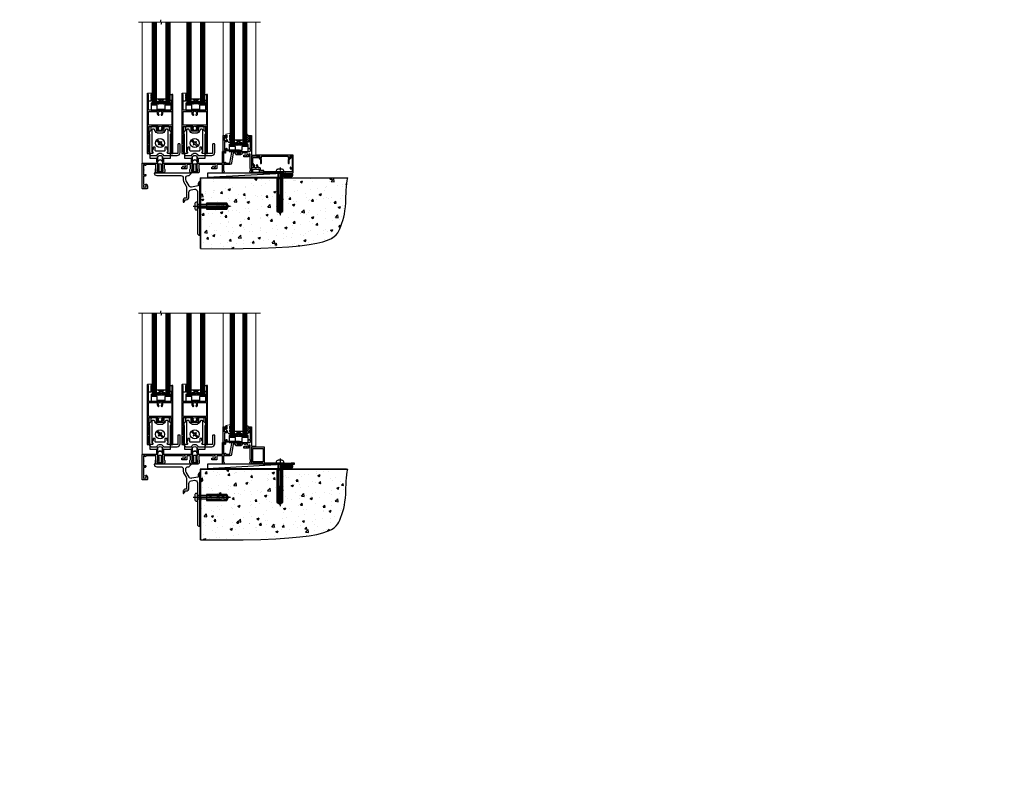
# Model space of a CAD drawing. Units: millimetres. Extents: x -28 to 239833, y -962 to 1843.
# Drawn here: x 7762 to 8946, y -962 to -37 of the extents above; entities that cross this region are included whole.
import ezdxf

# ---------------------------------------------------------------- set-up
doc = ezdxf.new("R2010")
doc.units = ezdxf.units.MM
doc.linetypes.add('CENTERLINE', pattern=[2, 1.25, -0.25, 0.25, -0.25])
doc.linetypes.add('Dashed', pattern=[564.444447, 282.222223, -282.222223])
doc.layers.add('Aluminium Systems Ltd Joinery Detail', color=7, linetype='Continuous')
doc.styles.get("Standard").update_dxf_attribs({"font": 'arial.ttf'})

# ---------------------------------------------------------------- blocks, each defined once
blk = doc.blocks.new('DY445')
at = {"color": 0, "linetype": 'ByBlock', "lineweight": 5}
blk.add_lwpolyline([(1.5, 8.8), (0, 9.8), (0, 11.3), (6, 10, -0.36397), (6.2, 9.8), (6.3, 8.9), (4.5, 8.9), (4.5, 5.9), (6.3, 5.8), (6.3, 5.5), (3.8, 2.5), (4.3, 2.4), (4.3, 2.1), (2.5, 0), (2.1, 0), (0, 2), (0, 2.8), (1.5, 2.7), (1.5, 4.8), (0, 5.5), (0, 6.3), (1.5, 6.2)], format="xyb", close=True, dxfattribs=at)
blk = doc.blocks.new('A$C539B46DB')
at = {"color": 0}
blk.add_lwpolyline([(0.1, 1.1), (0.5, 0), (0.1, -1.1), (0.1, -2.5), (1.1, -2.5), (1.1, -1.1, 0.447214), (2.4, 0, 0.447214), (1.1, 1.1), (1.1, 2.5), (0.1, 2.5)], format="xyb", close=True, dxfattribs=at)
blk.add_lwpolyline([(2, -0.9), (2.3, -1, -0.339454), (2.4, -1.2), (2.4, -1.8, 0.18489), (2.5, -1.9), (4, -5.1, 0.916781), (4.8, -4.5), (3.9, -1.1, -0.207803), (3.9, -0.9), (4.2, -0.1, 0.131652), (4.2, 0.1), (3.9, 0.9, -0.207803), (3.9, 1.1), (4.8, 4.5, 0.916781), (4, 5.1), (2.5, 1.9, 0.18489), (2.4, 1.8), (2.4, 1.2, -0.339454), (2.3, 1), (2, 0.9)], format="xyb", dxfattribs=at)
blk = doc.blocks.new('F830-22184')
at = {"flags": 128}
blk.add_lwpolyline([(128.5, 64), (131, 64, -0.414214), (131.5, 63.5), (131.5, 40.6), (136, 40.6, -1), (136, 39.6), (131.5, 39.6), (131.5, 20.2), (141.4, 20.2, -1), (141.4, 19), (140, 19), (139.6, 19.4), (133.4, 19.4), (133, 19), (130.5, 19, -0.267949), (130.3, 19.1), (129.3, 20.8, -0.414214), (129.4, 21.1), (130.1, 21.5), (130.1, 24.3), (130, 24.5, -0.198912), (129.9, 24.6), (129.9, 41, 1), (127.9, 41), (127.9, 38.5, -0.414214), (127.7, 38.3), (122.1, 38.3, -0.414214), (121.9, 38.5), (121.9, 40.1, -0.414214), (122.1, 40.3), (122.7, 40.3, -0.566658), (123.9, 40.7, 0.183747), (124.9, 40.3), (126.4, 40.3), (126.4, 40.6), (126.1, 40.9, 0.36397), (126.1, 42.9), (126.4, 43.2), (126.4, 43.4), (124.9, 43.4, 0.183747), (123.9, 43, -0.566658), (122.7, 43.4), (120.4, 43.4), (119.4, 41.7, -0.267979), (118.1, 40.9), (113.5, 40.9, -0.414214), (111.9, 42.5), (111.9, 43.2), (109.4, 43.2), (107.2, 30.7, -0.36397), (105.4, 29.2), (97.5, 29.2), (97.5, 21.6), (98.4, 21.1, -0.414214), (98.5, 20.8), (97.6, 19.3, -0.267949), (97.4, 19.2), (96.8, 19.2, -0.414214), (96.3, 19.7), (96.3, 29.2), (89.5, 29.2), (89.5, 24.4, -0.414214), (89.3, 24.2), (83.7, 24.2, -0.414214), (83.5, 24.4), (83.5, 26, -0.414214), (83.7, 26.2), (84.3, 26.2, -0.566658), (85.5, 26.5, 0.183747), (86.5, 26.2), (88, 26.2), (88, 26.4), (87.7, 26.7, 0.36397), (87.7, 28.7), (88, 29), (88, 29.2), (86.5, 29.2, 0.183747), (85.5, 28.8, -0.566658), (84.3, 29.2), (67.9, 29.2), (67.9, 24.6, -0.213422), (68.5, 23.3), (68.5, 20.8, -0.414214), (66.9, 19.2), (58.9, 19.2, -0.414214), (57.3, 20.8), (57.3, 23.3, -0.213422), (57.9, 24.6), (57.9, 29.2), (53.5, 29.2), (53.5, 24.4, -0.414214), (53.3, 24.2), (47.7, 24.2, -0.414214), (47.5, 24.4), (47.5, 26, -0.414214), (47.7, 26.2), (48.3, 26.2, -0.566658), (49.5, 26.5, 0.183747), (50.5, 26.2), (52, 26.2), (52, 26.4), (51.7, 26.7, 0.36397), (51.7, 28.7), (52, 29), (52, 29.2), (50.5, 29.2, 0.183747), (49.5, 28.8, -0.566658), (48.3, 29.2), (26.4, 29.2), (26.4, 24.6, -0.213422), (27, 23.3), (27, 20.8, -0.414214), (25.4, 19.2), (17.4, 19.2, -0.414214), (15.8, 20.8), (15.8, 23.3, -0.213422), (16.4, 24.6), (16.4, 29.2), (4.2, 29.2), (4.1, 28.4, -1), (3.2, 28.5), (3.3, 29.2), (1.6, 29.2), (1.6, 23.1, -0.5), (1.6, 22.3), (1.6, 16.2), (3.3, 16.2), (3.2, 16.9, -1), (4.1, 17), (4.2, 16.3, -0.466308), (3.3, 15.2), (1.6, 15.2), (1.6, 5.7, -0.521326), (1.9, 4.5, 0.183747), (1.5, 3.5), (1.5, 2), (1.7, 2), (2, 2.4, 0.36397), (4, 2.4), (4.3, 2), (4.6, 2), (4.6, 3.5, 0.183747), (4.2, 4.5, -1), (5.3, 5.5, -0.183747), (6.1, 3.5), (6.1, 0.5, -0.414214), (5.6, 0), (0.5, 0, -0.414214), (0, 0.5), (0, 30.5, -0.414214), (0.5, 31), (17.7, 31, -0.414214), (18.2, 30.5), (18.2, 24.6, -0.889854), (18.1, 23.3), (17.6, 23.3), (17.6, 21), (25.2, 21), (25.2, 23.3), (24.8, 23.3, -0.889854), (24.6, 24.6), (24.6, 30.5, -0.414214), (25.1, 31), (59.2, 31, -0.414214), (59.7, 30.5), (59.7, 24.6, -0.889854), (59.6, 23.3), (59.1, 23.3), (59.1, 21), (66.7, 21), (66.7, 23.3), (66.3, 23.3, -0.889854), (66.1, 24.6), (66.1, 30.5, -0.414214), (66.6, 31), (96.3, 31), (96.3, 44.5, -0.414214), (96.8, 45), (99.7, 45, -0.414214), (100.2, 44.5), (100.2, 43.2, -1), (99.3, 43.2), (99.3, 44), (97.7, 44), (97.7, 37.9, -0.5), (97.7, 37.1), (97.7, 31), (99.4, 31), (99.3, 31.7, -1), (100.2, 31.8), (100.3, 31), (105.4, 31), (107.6, 43.7, -0.36397), (109.2, 45), (115, 45, -1), (115, 44), (113.5, 44), (113.5, 42.5), (118.1, 42.5), (119.4, 44.7, -0.267979), (119.8, 45), (129.2, 45, 0.414214), (130.2, 46), (130.2, 48), (128.4, 48, -1), (128.4, 48.8), (130.2, 48.8), (130.2, 56.5), (128.5, 56.5, -0.414214), (128, 57), (128, 58.3, -1), (128.9, 58.3), (128.9, 57.5), (130.4, 57.5), (130.4, 63), (128.9, 63), (128.9, 62.2, -1), (128, 62.2), (128, 63.5, -0.414214)], format="xyb", close=True, dxfattribs=at)
blk = doc.blocks.new('F255-22075')
at = {"flags": 128}
for points in [[(17.9, 28, 0.339302), (18.6, 32.2, -0.572183), (18.7, 32.5), (29, 32.5, -0.414214), (29.5, 32), (29.5, 22.6), (28.4, 22.6, 1), (28.4, 21.8), (29.5, 21.8), (29.5, 12.3, -0.414214), (29, 11.8), (28.9, 11.8, 0.414214), (28.7, 11.6), (28.7, 10.5, 0.414214), (28.9, 10.3), (29, 10.3, -0.414214), (29.5, 9.8), (29.5, 1.5), (28.9, 1.5, 0.414214), (28.7, 1.3), (28.7, 0.3, 0.414214), (29, 0), (30.7, 0, 0.414214), (31, 0.3), (31, 70.8, 0.414214), (30.8, 71), (29.7, 71, 0.414214), (29.5, 70.8), (29.5, 69.7, 0.414214), (29.7, 69.5), (29.8, 69.5), (29.5, 68.2, 0.483539), (29.7, 68), (29.8, 68), (29.5, 66.7, 0.483539), (29.7, 66.5), (29.8, 66.5), (29.5, 65.2, 0.483539), (29.7, 65), (29.8, 65), (29.4, 63.3, 0.057757), (29.4, 63.3), (29.4, 52.5, -0.414214), (28.9, 52), (2.1, 52, -0.414214), (1.6, 52.5), (1.6, 63.3, 0.057757), (1.6, 63.3), (1.2, 65), (1.3, 65, 0.483539), (1.5, 65.2), (1.2, 66.5), (1.3, 66.5, 0.483539), (1.5, 66.7), (1.2, 68), (1.3, 68, 0.483539), (1.5, 68.2), (1.2, 69.5), (1.3, 69.5, 0.414214), (1.5, 69.7), (1.5, 70.8, 0.414214), (1.3, 71), (0.2, 71, 0.414214), (0, 70.8), (0, 0.3, 0.414214), (0.3, 0), (1.9, 0, 0.414214), (2.2, 0.3), (2.2, 1.3, 0.414214), (2, 1.5), (1.5, 1.5), (1.5, 9.8, -0.414214), (2, 10.3), (2, 10.3, 0.414214), (2.2, 10.5), (2.2, 11.6, 0.414214), (2, 11.8), (2, 11.8, -0.414214), (1.5, 12.3), (1.5, 21.8), (2.6, 21.8, 1), (2.6, 22.6), (1.5, 22.6), (1.5, 32, -0.414214), (2, 32.5), (12.3, 32.5, -0.572183), (12.4, 32.2, 0.339302), (13.1, 28, 1), (14, 29, -2.466335), (17, 29, 1)], [(2, 50.5), (12.3, 50.5, -0.572183), (12.4, 50.2, 0.339302), (13.1, 46, 1), (14, 47, -2.466335), (17, 47, 1), (17.9, 46, 0.339302), (18.6, 50.2, -0.572183), (18.7, 50.5), (29, 50.5, -0.414214), (29.5, 50), (29.5, 34.5, -0.414214), (29, 34), (2, 34, -0.414214), (1.5, 34.5), (1.5, 50, -0.414214)]]:
    blk.add_lwpolyline(points, format="xyb", close=True, dxfattribs=at)
blk = doc.blocks.new('DY340')
at = {"color": 0}
blk.add_lwpolyline([(1.3, 0), (-1.3, 0), (-1.5, 1.1), (-1.5, 1.5, -0.447214), (-1.5, 1.9), (-1.5, 3, -0.447214), (-1.5, 3.4), (-1.5, 4.5, -0.447214), (-1.5, 4.9), (-1.5, 6, -0.447214), (-1.5, 6.4), (-1.5, 8), (-2.7, 8), (-2.7, 9.1, -0.385921), (-2.3, 9.5), (2.8, 10, -0.443083), (3, 9.8), (3, 8), (1.5, 8), (1.5, 5.8), (2.5, 6.4, -1), (2.8, 5.8), (1.5, 5.1), (1.5, 3.8), (2.5, 4.4, -1), (2.8, 3.8), (1.5, 3.1), (1.5, 1.8), (2.5, 2.4, -1), (2.8, 1.8), (1.5, 1.1)], format="xyb", close=True, dxfattribs=at)
blk = doc.blocks.new('F838-22192')
at = {"flags": 128}
blk.add_lwpolyline([(0.9, 0.2), (0, 1.7, -0.414214), (0.1, 2), (0.5, 2.2, 0.267949), (0.6, 2.4), (0.6, 8.4, 0.342026), (0.4, 8.6, -0.342026), (0.3, 8.8), (0.3, 10.9, -1), (6.1, 10.9), (6.1, 8.8, -0.342026), (5.9, 8.6, 0.342026), (5.8, 8.4), (5.8, 2.4, 0.267949), (5.9, 2.2), (6.3, 2, -0.414214), (6.4, 1.7), (5.5, 0.2, -0.767327), (4.8, 0.4), (4.8, 7.3, -0.267951), (4.9, 7.4, 0.267951), (5, 7.6), (5, 8.4, 0.414214), (4.8, 8.6), (1.6, 8.6, 0.414214), (1.4, 8.4), (1.4, 7.6), (1.4, 7.6, 0.267951), (1.5, 7.4, -0.267951), (1.6, 7.3), (1.6, 0.4, -0.767327)], format="xyb", close=True, dxfattribs=at)
blk = doc.blocks.new('DR001')
for p, q in [((-2.2, 37.2), (-4.8, 37.2)), ((2.2, 37.2), (4.8, 37.2)), ((-2.1, 18.7), (-1.4, 18)), ((1.4, 22.2), (2.1, 21.5)), ((-2.8, -2.8), (-2.8, 3.8)), ((2.8, -2.8), (2.8, 3.8))]:
    blk.add_line(p, q)
for points in [[(-1, 34.9, -0.229649), (-2.2, 37.2), (-2.2, 40.2), (-10.2, 40.2), (-11.2, 39.2), (-11.2, 35.2), (-13.2, 33.2), (-13.2, 7.2), (-12.5, 7.2), (-12.5, 2.2), (-3.2, 2.2, -1), (3.2, 2.2), (12.5, 2.2), (12.5, 7.2), (13.2, 7.2), (13.2, 33.2), (11.2, 35.2), (11.2, 39.2), (10.2, 40.2), (2.2, 40.2), (2.2, 37.2, -0.229649), (1, 34.9)], [(1.4, 22.2), (0.5, 21.3, -0.414214), (-0.2, 21.3), (-2.9, 24), (-3.9, 23), (-1.2, 20.3, -0.414214), (-1.2, 19.6), (-2.1, 18.7)], [(-1.4, 18), (-0.5, 18.9, -0.414214), (0.2, 18.9), (2.9, 16.2), (3.9, 17.2), (1.2, 19.9, -0.414214), (1.2, 20.6), (2.1, 21.5)], [(4, 2.2), (4, -2.8), (2.8, -2.8, 1), (-2.8, -2.8), (-4, -2.8), (-4, 2.2)]]:
    blk.add_lwpolyline(points, format="xyb")
blk.add_lwpolyline([(-4.8, 40.2), (-4.8, 34.9), (4.8, 34.9), (4.8, 40.2)])
blk.add_circle((0, 20.1), 5.4)
blk = doc.blocks.new('F839-22193')
at = {"flags": 128}
blk.add_lwpolyline([(24.6, 0), (22.6, 0, -1), (22.6, 2), (22.6, 28.2, 0.414214), (21.6, 29.2), (20.6, 29.2, 0.326276), (19.7, 28.6, -0.18832), (16.4, 24.6, -0.12997), (15.9, 24.4), (13.3, 24.4), (12.9, 24.8), (12.5, 24.4), (10, 24.4, -0.12997), (9.5, 24.6, -0.18832), (6.2, 28.6, 0.326276), (5.3, 29.2), (4.2, 29.2, 0.414214), (3.2, 28.2), (3.2, 2, -1), (3.2, 0), (1.3, 0, -0.414214), (0.7, 0.5), (0.7, 22.6, 0.414214), (0.2, 23.1), (0.2, 23.1, -0.414214), (0, 23.3), (0, 32, -0.414214), (0.5, 32.5), (8.6, 32.5, -0.414214), (9.1, 32), (9.1, 30.7, 0.232554), (10.6, 27.7), (15.3, 27.7, 0.232554), (16.7, 30.7), (16.7, 32, -0.414214), (17.2, 32.5), (25.4, 32.5, -0.414214), (25.9, 32), (25.9, 23.3, -0.414214), (25.7, 23.1), (25.6, 23.1, 0.414214), (25.1, 22.6), (25.1, 0.5, -0.414214)], format="xyb", close=True, dxfattribs=at)
blk = doc.blocks.new('F840-22194')
at = {"flags": 128}
blk.add_lwpolyline([(32.7, 0, 0.414214), (36.2, 3.5), (36.2, 13.5, 0.414214), (35.7, 14), (34.2, 14, 0.414214), (33.7, 13.5), (33.7, 3.5, -0.414214), (32.7, 2.5), (21.6, 2.5, -0.414214), (21.1, 3), (21.1, 4.2, -0.267949), (21.4, 4.7), (21.8, 4.9, 0.267949), (21.9, 5.1), (21.9, 6.1, 0.131652), (21.9, 6.2), (20.6, 7.9), (20.6, 9.5, 0.414214), (20.1, 10), (18.6, 10, 0.414214), (18.1, 9.5), (18.1, 6.3, -0.414214), (17.1, 5.3), (7.3, 5.3, -0.414214), (6.3, 6.3), (6.3, 9.5, 0.414214), (5.8, 10), (4.3, 10, 0.414214), (3.8, 9.5), (3.8, 7.9), (2.5, 6.2, 0.131652), (2.5, 6.1), (2.5, 5.1, 0.267949), (2.6, 4.9), (3.1, 4.7, -0.267949), (3.3, 4.2), (3.3, 3, -0.414214), (2.8, 2.5), (0.5, 2.5, 0.414214), (0, 2), (0, 1.5, 0.414214), (1.5, 0), (7.7, 0, 0.286255), (8.6, 0.6, -0.62361), (15.8, 0.6, 0.286255), (16.7, 0)], format="xyb", close=True, dxfattribs=at)
blk = doc.blocks.new('AL35 External Stacker Door Sill')
at = {"layer": 'Aluminium Systems Ltd Joinery Detail'}
h = blk.add_hatch(dxfattribs=at)
h.set_pattern_fill('NET', color=256, scale=0.5, angle=-45)
h.set_pattern_definition([(315, (-962.7654, -129.6491), (1.122532, 1.122532), []), (45, (-962.7654, -129.6491), (-1.122532, 1.122532), [])])
edge = h.paths.add_edge_path()
edge.add_line((-56.5, 83.5), (-56.5, 83.4))
edge.add_arc((-45.9, 78.5), 11.7, 154.6724, 155.1681, ccw=False)
edge.add_line((-56.5, 83.5), (-56.5, 83.5))
edge = h.paths.add_edge_path()
edge.add_arc((-62.3, 44.5), 37.1, 81.094, 98.9381)
edge.add_line((-68.1, 81.1), (-68.1, 84))
edge.add_line((-68.1, 84), (-56.6, 84))
edge.add_line((-56.6, 84), (-56.6, 81.1))
h = blk.add_hatch(dxfattribs=at)
h.set_pattern_fill('NET', color=256, scale=0.5, angle=-45)
h.set_pattern_definition([(315, (-921.0796, -129.6491), (1.122532, 1.122532), []), (45, (-921.0796, -129.6491), (-1.122532, 1.122532), [])])
edge = h.paths.add_edge_path()
edge.add_line((-14.8, 83.5), (-14.8, 83.4))
edge.add_arc((-4.2, 78.5), 11.7, 154.6724, 155.1681, ccw=False)
edge.add_line((-14.8, 83.5), (-14.8, 83.5))
edge = h.paths.add_edge_path()
edge.add_arc((-20.7, 44.5), 37.1, 81.094, 98.9381)
edge.add_line((-26.4, 81.1), (-26.4, 84))
edge.add_line((-26.4, 84), (-14.9, 84))
edge.add_line((-14.9, 84), (-14.9, 81.1))
h = blk.add_hatch(dxfattribs=at)
h.set_pattern_fill('NET', color=256, scale=0.5, angle=-45)
h.set_pattern_definition([(315, (-755.6474, -179.1491), (1.122532, 1.122532), []), (45, (-755.6474, -179.1491), (-1.122532, 1.122532), [])])
edge = h.paths.add_edge_path(flags=16)
edge.add_line((35.9, 34), (35.9, 33.9))
edge.add_arc((46.5, 29), 11.7, 154.6724, 155.1681, ccw=False)
edge.add_line((36, 34), (35.9, 34))
edge = h.paths.add_edge_path()
edge.add_arc((30.8, 3.5), 28.5, 79.9321, 100.1048)
edge.add_line((25.8, 31.6), (25.8, 34.5))
edge.add_line((25.8, 34.5), (35.8, 34.5))
edge.add_line((35.8, 34.5), (35.8, 31.6))
at = {"layer": 'Aluminium Systems Ltd Joinery Detail', "linetype": 'Continuous', "lineweight": 5}
for p, q in [((-85, 180.1, -2), (-85, 10.8, -1)), ((-72.1, 81.1, -1), (-72.1, 180.1, -2)), ((-71.1, 81.1, -1), (-71.1, 180.1, -2)), ((-70.1, 81.1, -1), (-70.1, 180.1, -2)), ((-69.1, 81.1, -1), (-69.1, 180.1, -2)), ((-55.6, 81.1, -1), (-55.6, 180.1, -2)), ((-54.6, 81.1, -1), (-54.6, 180.1, -2)), ((-53.6, 81.1, -1), (-53.6, 180.1, -2)), ((-52.6, 81.1, -1), (-52.6, 180.1, -2)), ((-30.4, 81.1, -1), (-30.4, 180.1, -2)), ((-29.4, 81.1, -1), (-29.4, 180.1, -2)), ((-28.4, 81.1, -1), (-28.4, 180.1, -2)), ((-27.4, 81.1, -1), (-27.4, 180.1, -2)), ((-13.9, 81.1, -1), (-13.9, 180.1, -2)), ((-12.9, 81.1, -1), (-12.9, 180.1, -2)), ((-11.9, 81.1, -1), (-11.9, 180.1, -2)), ((-10.9, 81.1, -1), (-10.9, 180.1, -2)), ((12.2, 43.6, -1), (12.2, 180.1, -2)), ((21.8, 31.6, -1), (21.8, 180.1, -2)), ((22.8, 31.6, -1), (22.8, 180.1, -2)), ((23.8, 31.6, -1), (23.8, 180.1, -2)), ((24.8, 31.6, -1), (24.8, 180.1, -2)), ((36.8, 31.6, -1), (36.8, 180.1, -2)), ((37.8, 31.6, -1), (37.8, 180.1, -2)), ((38.8, 31.6, -1), (38.8, 180.1, -2)), ((39.8, 31.6, -1), (39.8, 180.1, -2)), ((51.5, 20.3, -1), (51.5, 180.1, -2))]:
    blk.add_line(p, q, dxfattribs=at)
at = {"layer": 'Aluminium Systems Ltd Joinery Detail'}
for p, q in [((-56.6, 87.9, -1), (-68.1, 84, -1)), ((-56.6, 84, -1), (-68.1, 87.9, -1)), ((-14.9, 87.9, -1), (-26.4, 84, -1)), ((-14.9, 84, -1), (-26.4, 87.9, -1)), ((35.8, 38.4, -1), (25.8, 34.5, -1)), ((35.8, 34.5, -1), (25.8, 38.4, -1))]:
    blk.add_line(p, q, dxfattribs=at)
at = {"layer": 'Aluminium Systems Ltd Joinery Detail', "linetype": 'Continuous', "lineweight": 5}
for points, elevation in [([(57, 180.1), (-61.3, 180.1), (-62.2, 177.2), (-62.5, 182.8), (-63.4, 180.1), (-89.7, 180.1)], -2), ([(-73.1, 180.1), (-73.1, 81.1), (-72.1, 80.1), (-69.1, 80.1), (-68.1, 81.1), (-68.1, 180.1)], -1), ([(-56.6, 180.1), (-56.6, 81.1), (-55.6, 80.1), (-52.6, 80.1), (-51.6, 81.1), (-51.6, 180.1)], -1), ([(-31.4, 180.1), (-31.4, 81.1), (-30.4, 80.1), (-27.4, 80.1), (-26.4, 81.1), (-26.4, 180.1)], -1), ([(-14.9, 180.1), (-14.9, 81.1), (-13.9, 80.1), (-10.9, 80.1), (-9.9, 81.1), (-9.9, 180.1)], -1), ([(20.8, 180.1), (20.8, 31.6), (21.8, 30.6), (24.8, 30.6), (25.8, 31.6), (25.8, 180.1)], -1), ([(35.8, 180.1), (35.8, 31.6), (36.8, 30.6), (39.8, 30.6), (40.8, 31.6), (40.8, 180.1)], -1)]:
    blk.add_lwpolyline(points, dxfattribs=dict(at, elevation=elevation))
at = {"layer": 'Aluminium Systems Ltd Joinery Detail', "elevation": -1}
for points in [[(-56.6, 84), (-68.1, 84), (-68.1, 87.9), (-56.6, 87.9)], [(-49.6, 85.9), (-51.6, 85.9), (-51.6, 93.1), (-49.6, 93.1)], [(-14.9, 84), (-26.4, 84), (-26.4, 87.9), (-14.9, 87.9)], [(-7.9, 85.9), (-9.9, 85.9), (-9.9, 93.1), (-7.9, 93.1)], [(35.8, 34.5), (25.8, 34.5), (25.8, 38.4), (35.8, 38.4)]]:
    blk.add_lwpolyline(points, close=True, dxfattribs=at)
for points in [[(-51.2, 82.2), (-51.2, 80.1), (-57.8, 80.1), (-57.8, 75), (-67, 75), (-67, 80.1), (-73.6, 80.1), (-73.6, 82.2, 1), (-74.5, 82.2), (-74.5, 74.1), (-50.3, 74.1), (-50.3, 82.2, 1)], [(-9.5, 82.2), (-9.5, 80.1), (-16.1, 80.1), (-16.1, 75), (-25.3, 75), (-25.3, 80.1), (-31.9, 80.1), (-31.9, 82.2, 1), (-32.8, 82.2), (-32.8, 74.1), (-8.6, 74.1), (-8.6, 82.2, 1)], [(16.3, 36.1), (13.7, 36.1), (13.7, 26.3), (15.8, 26.3), (15.8, 27.8, -1), (16.8, 27.8), (16.8, 26.3), (31.2, 26.3, -0.414214), (32, 25.6), (32, 23.4, -0.414211), (31.2, 22.6), (29.5, 22.6, -0.668182), (29.3, 22.9), (29.9, 23.5, -0.198916), (30.1, 23.6), (30.8, 23.6), (30.8, 25.1), (13.7, 25.1), (13.2, 24.6), (12.2, 24.6), (12.2, 43.6), (16.3, 43.6, -0.414214), (16.8, 43.1), (16.8, 41.9, -0.999997), (15.9, 41.9), (15.9, 42.6), (14.5, 42.6), (14.5, 41.7, -0.668179), (14.1, 41.5), (13.6, 42.1), (13.6, 37.6), (14.1, 38.2, -0.668179), (14.5, 38.1), (14.5, 37.1), (15.9, 37.1), (15.9, 37.8, -0.999997), (16.8, 37.8), (16.8, 36.6, -0.414214)], [(41.3, 32.7), (41.3, 30.6), (34.7, 30.6), (34.7, 25.5), (27, 25.5), (27, 30.6), (20.4, 30.6), (20.4, 32.7, 1), (19.5, 32.7), (19.5, 24.6), (42.2, 24.6), (42.2, 32.7, 1)]]:
    blk.add_lwpolyline(points, format="xyb", close=True, dxfattribs=at)
at = {"layer": 'Aluminium Systems Ltd Joinery Detail'}
for centre, radius, start, end in [((-62.3, 43.9, -1), 37.7, 81.2402, 98.7919), ((-20.7, 43.9, -1), 37.7, 81.2402, 98.7919), ((30.8, 3.5, -1), 28.5, 79.9321, 100.1048)]:
    blk.add_arc(centre, radius, start, end, dxfattribs=at)
for name, p in [('DY340', (-76.1, 85.1, -1)), ('DY340', (-34.4, 85.1, -1)), ('F255-22075', (-79.1, 22.1, -1)), ('F255-22075', (-37.4, 22.1, -1)), ('DR001', (-63.6, 14.4, -1)), ('F839-22193', (-76.6, 22.1, -1)), ('DR001', (-21.9, 14.4, -1)), ('F839-22193', (-34.9, 22.1, -1)), ('F830-22184', (-85, -20.4, -1)), ('F840-22194', (-75.8, 19.6, -1)), ('F840-22194', (-34.1, 19.6, -1)), ('F838-22192', (-66.8, 0.6, -1)), ('F838-22192', (-25.1, 0.6, -1))]:
    blk.add_blockref(name, p, dxfattribs=at)
at = {"layer": 'Aluminium Systems Ltd Joinery Detail', "xscale": -1}
for name, p in [('DY445', (21.5, 35.2, -1)), ('A$C539B46DB', (45.5, 39.9, -1))]:
    blk.add_blockref(name, p, dxfattribs=at)
blk = doc.blocks.new('Rawlplug')
at = {"color": 4, "linetype": 'Dashed'}
blk.add_lwpolyline([(-3.6, 0), (-3.6, -24.7), (0, -26.6), (3.6, -24.7), (3.6, 0)], close=True, dxfattribs=at)
for points in [[(-3.1, 0), (-3.1, -5.3), (-2.2, -6.5, -0.162386), (-2.1, -6.8), (-2.1, -9.4, -0.414214), (-2.6, -9.9), (-2.6, -9.9), (-2.6, -11.9, 0.236093), (-2.4, -12.3), (-1.8, -12.7, -0.236093), (-1.6, -13.1), (-1.6, -15.1, -0.618001), (-2.4, -15.5), (-2.6, -15.3), (-2.6, -17.5, 0.236093), (-2.4, -17.9), (-1.8, -18.4, -0.236093), (-1.6, -18.8), (-1.6, -20.7, -0.618001), (-2.4, -21.1), (-2.6, -20.9), (-2.6, -22.7, 0.472976), (-0.3, -24.7), (-0.3, -4.5), (0.2, -4.5), (0.2, -24.7, 0.472976), (2.6, -22.7), (2.6, -20.9), (2.4, -21.1, -0.618001), (1.6, -20.7), (1.6, -18.8, -0.236093), (1.8, -18.4), (2.4, -17.9, 0.236093), (2.6, -17.5), (2.6, -15.3), (2.4, -15.5, -0.618001), (1.6, -15.1), (1.6, -13.1, -0.236093), (1.8, -12.7), (2.4, -12.3, 0.236093), (2.6, -11.9), (2.6, -9.9), (2.6, -9.9, -0.414214), (2.1, -9.4), (2.1, -6.8, -0.162386), (2.2, -6.5), (3.1, -5.3), (3.1, 0)], [(-2.1, -15.6), (-2.5, -12.7), (-3, -9.4, 1), (-3.5, -9.5), (-3, -12.8), (-2.6, -15.3)], [(2.1, -15.6), (2.5, -12.7), (3, -9.4, -1), (3.5, -9.5), (3, -12.8), (2.6, -15.3)]]:
    blk.add_lwpolyline(points, format="xyb", dxfattribs=at)
blk = doc.blocks.new('JI834')
at = {"linetype": 'CENTERLINE'}
blk.add_line((0, 5.3), (0, -40.1), dxfattribs=at)
for p, q in [((-1.9, 0), (-1.9, -34.8)), ((1.9, 0), (1.9, -34.8))]:
    blk.add_line(p, q)
blk.add_lwpolyline([(4.5, 0), (4.5, 1.4, 0.269448), (3.8, 2.7, 0.057509), (2.6, 3.2, 0.072181), (2.1, 3.3), (-2.1, 3.3, 0.072181), (-2.6, 3.2, 0.057509), (-3.8, 2.7, 0.269448), (-4.6, 1.4), (-4.6, 0)], format="xyb", close=True)
blk.add_lwpolyline([(2.4, 0), (2.4, -33.9), (0, -38.1), (-2.4, -33.9), (-2.4, 0)])
blk = doc.blocks.new('01017P-30945')
at = {"flags": 128}
blk.add_lwpolyline([(41.9, 72, 0.198912), (42.1, 72.1), (44.6, 74.6, 0.668179), (44.4, 75), (0.2, 75, 0.441135), (0, 74.7, 0.387795), (3, 72), (32, 72, -0.414214), (35, 69), (35, 66.2, 0.131652), (35.4, 64.7), (38.6, 59.2, -0.131652), (39, 57.7), (39, 50.3), (39.4, 49.9), (39, 49.5), (39, 45.3, -0.414214), (38.5, 44.8), (37, 44.8, 0.414214), (35, 42.8), (35, 40, 0.668179), (35.4, 39.9), (36.4, 40.9, 0.198912), (37, 42.3), (37, 42.8), (38.3, 42.8, 0.414214), (41.8, 46.3), (41.8, 51.9, -0.36397), (44.3, 54.9), (48.5, 55.6, -0.466308), (52, 52.6), (52, 35.4), (52.4, 35), (52, 34.6), (52, 3, 0.387795), (54.7, 0, 0.441135), (55, 0.2), (55, 64.7, 0.668179), (54.6, 64.9), (53.6, 63.9, 0.198912), (53, 62.5), (53, 59.4), (45, 58, -0.315299), (41.9, 59.5), (38.4, 65.5, -0.131652), (38, 67), (38, 69, -0.414214), (41, 72)], format="xyb", close=True, dxfattribs=at)
blk = doc.blocks.new('Brick Veneer CC Concrete Floor Sill Alt AL35')
at = {"layer": 'Aluminium Systems Ltd Joinery Detail'}
blk.add_blockref('01017P-30945', (-55.8, -69.2, 1), dxfattribs=at)
at = {"layer": 'Aluminium Systems Ltd Joinery Detail', "rotation": 90}
for name, p in [('JI834', (-3.8, -33.9, -1)), ('Rawlplug', (7, -34.1))]:
    blk.add_blockref(name, p, dxfattribs=at)
blk = doc.blocks.new('F152-20481')
for points in [[(15.9, 1.4, -0.414214), (15.4, 1.9), (15.4, 20, 0.414214), (14.9, 20.5), (0.5, 20.5, 0.414214), (0, 20), (0, 2, 0.414214), (0.5, 1.5), (13.1, 1.5, -0.414214), (13.6, 1), (13.6, 0.5, 0.414214), (14.1, 0), (51.1, 0, 0.414214), (51.6, 0.5), (51.6, 0.9, 0.414214), (51.1, 1.4), (47.6, 1.4), (46.6, 1), (40.6, 1), (39.6, 1.4)], [(13.3, 19, -0.414214), (13.8, 18.5), (13.8, 3.5, -0.414214), (13.3, 3), (2, 3, -0.414214), (1.5, 3.5), (1.5, 18.5, -0.414214), (2, 19)]]:
    blk.add_lwpolyline(points, format="xyb", close=True)
blk = doc.blocks.new('8x65 rawplug')
for p, q in [((-1.9, 0), (-1.9, -46.8)), ((1.9, 0), (1.9, -46.8))]:
    blk.add_line(p, q)
at = {"linetype": 'CENTERLINE'}
blk.add_line((0, 5.3), (0, -52.1), dxfattribs=at)
blk.add_lwpolyline([(4.6, 0), (4.6, 1.4, 0.269448), (3.8, 2.7, 0.057509), (2.6, 3.2, 0.072181), (2.1, 3.3), (-2.1, 3.3, 0.072181), (-2.6, 3.2, 0.057509), (-3.8, 2.7, 0.269448), (-4.6, 1.4), (-4.6, 0)], format="xyb", close=True)
blk.add_lwpolyline([(2.4, 0), (2.4, -45.9), (0, -50.1), (-2.4, -45.9), (-2.4, 0)])
at = {"color": 4, "linetype": 'Dashed', "elevation": 1}
blk.add_lwpolyline([(-3.7, -8.5), (-3.7, -47.5), (-0.2, -49.4), (3.4, -47.5), (3.4, -8.5)], close=True, dxfattribs=at)
for points in [[(-3.2, -8.5), (-3.2, -28.1), (-2.3, -29.3, -0.162386), (-2.2, -29.6), (-2.2, -32.2, -0.414214), (-2.7, -32.7), (-2.8, -32.7), (-2.8, -34.7, 0.236093), (-2.6, -35.1), (-2, -35.6, -0.236093), (-1.8, -36), (-1.8, -37.9, -0.618001), (-2.6, -38.3), (-2.8, -38.1), (-2.8, -40.3, 0.236093), (-2.6, -40.7), (-2, -41.2, -0.236093), (-1.8, -41.6), (-1.8, -43.5, -0.618001), (-2.6, -43.9), (-2.8, -43.7), (-2.8, -45.6, 0.472976), (-0.4, -47.5), (-0.4, -27.3), (0.1, -27.3), (0.1, -47.5, 0.472976), (2.5, -45.6), (2.5, -43.7), (2.2, -43.9, -0.618001), (1.4, -43.5), (1.4, -41.6, -0.236093), (1.6, -41.2), (2.3, -40.7, 0.236093), (2.5, -40.3), (2.5, -38.1), (2.2, -38.3, -0.618001), (1.4, -37.9), (1.4, -36, -0.236093), (1.6, -35.6), (2.3, -35.1, 0.236093), (2.5, -34.7), (2.5, -32.7), (2.4, -32.7, -0.414214), (1.9, -32.2), (1.9, -29.6, -0.162386), (2, -29.3), (2.9, -28.1), (2.9, -8.5)], [(-2.3, -38.4), (-2.7, -35.6), (-3.2, -32.3, 1), (-3.7, -32.3), (-3.2, -35.6), (-2.8, -38.1)], [(1.9, -38.4), (2.3, -35.6), (2.9, -32.3, -1), (3.4, -32.3), (2.8, -35.6), (2.5, -38.1)]]:
    blk.add_lwpolyline(points, format="xyb", dxfattribs=at)
blk = doc.blocks.new('F152 Sill Fixing')
at = {"layer": 'Aluminium Systems Ltd Joinery Detail', "color": 6}
for name, p in [('F152-20481', (0, -1.2)), ('8x65 rawplug', (34.1, 0.2))]:
    blk.add_blockref(name, p, dxfattribs=at)
blk = doc.blocks.new('AL35 F152 Sill Fixing Slider')
at = {"layer": 'Aluminium Systems Ltd Joinery Detail'}
h = blk.add_hatch(dxfattribs=at)
h.set_pattern_fill('HONEY', color=256, scale=0.25)
h.set_pattern_definition([(0, (-3150.47236, -2878.0381), (1.190625, 0.68740766), [0.79375, -1.5875]), (120, (-3150.47236, -2878.0381), (-1.190625, 0.68740767), [0.79375, -1.5875]), (60, (-3150.47236, -2878.0381), (3e-09, 1.37481533), [-1.5875, 0.79375])])
h.paths.add_polyline_path([(42.1, -3.7, 1), (37.1, -3.7, 1)])
h = blk.add_hatch(dxfattribs=at)
h.set_pattern_fill('ANSI37', color=0, scale=0.5)
h.set_pattern_definition([(45, (-6222.9626, -11430.4285), (-1.12253202, 1.12253202), []), (135, (-6222.9626, -11430.4285), (-1.12253202, -1.12253202), [])])
h.paths.add_polyline_path([(46.8, -1.2), (39.7, -1.2, -1), (39.7, -6.2), (46.8, -6.2, 1)])
at = {"layer": 'Aluminium Systems Ltd Joinery Detail', "color": 0}
blk.add_line((-53.2, -6.2, -1), (36.7, -1.2), dxfattribs=at)
blk.add_lwpolyline([(-53.2, -6.2), (36.7, -6.2), (36.7, -1.2), (-53.2, -1.2)], close=True, dxfattribs=at)
at = {"layer": 'Aluminium Systems Ltd Joinery Detail'}
blk.add_lwpolyline([(46.8, -6.2), (39.7, -6.2, 1), (39.7, -1.2), (46.8, -1.2, -1)], format="xyb", close=True, dxfattribs=at)
blk.add_circle((39.6, -3.7), 2.5, dxfattribs=at)
at = {"layer": 'Aluminium Systems Ltd Joinery Detail', "color": 6}
blk.add_blockref('F152 Sill Fixing', (0, 0), dxfattribs=at)
blk = doc.blocks.new('F878-21710')
blk.add_lwpolyline([(38.2, 4.3), (38.2, 0.6, 1), (39.4, 0.6), (39.4, 4.3), (40.1, 5.5, 0.414209), (39.9, 6.4), (39.5, 6.6, -0.767321), (39.8, 7.7, 0.267948), (40, 7.8), (40.7, 9), (42.9, 9), (42.9, 8.9, 0.414214), (43.1, 8.7), (43.8, 8.7, 0.414214), (44.1, 9), (44.1, 9.5, 0.414214), (43.6, 10), (0.5, 10, 0.414214), (0, 9.5), (0, 9, 0.414214), (0.3, 8.7), (1, 8.7, 0.414214), (1.2, 8.9), (1.2, 9), (3.4, 9), (4.1, 7.8, 0.267948), (4.3, 7.7, -0.767321), (4.6, 6.6), (4.2, 6.4, 0.414209), (4, 5.5), (4.7, 4.3), (4.7, 0.6, 1), (5.9, 0.6), (5.9, 4.3, 0.131653), (5.8, 4.9), (5.3, 5.6, 0.381942), (5.9, 8, -0.56587), (6.3, 8.7), (37.8, 8.7, -0.56587), (38.2, 8, 0.381942), (38.8, 5.6), (38.3, 4.9, 0.131653)], format="xyb", close=True)
blk = doc.blocks.new('F811-22315')
blk.add_lwpolyline([(9.3, 20.2), (1, 20.2, 0.414214), (0, 19.2), (0, 11.7, 0.198912), (0.4, 10.8), (2.2, 8.9, 0.123583), (1.9, 7.6), (1.9, 6.1), (0.5, 6.1, 0.414214), (0, 5.6), (0, 2.2, 0.414214), (0.5, 1.6), (0.9, 1.6, 0.414214), (1.4, 2.2), (1.4, 4.7), (4.4, 4.7), (4.8, 5.1), (5.2, 4.7), (9.1, 4.7), (9.1, 2.2, 0.414214), (9.6, 1.6), (13, 1.6, -0.414214), (13.3, 1.4), (13.3, 0.3, 0.414214), (13.5, 0), (49, 0, 0.414214), (50, 1), (50, 19.2, 0.414214), (49, 20.2), (46.6, 20.2, 0.267959), (46.4, 20), (45.5, 18.4, 0.414199), (45.6, 18.1), (46.2, 17.8, 0.779214), (47, 18), (47, 18.8), (48.6, 18.8), (48.6, 5.8), (47, 5.8), (47, 6.6, 1), (46.1, 6.6), (46.1, 5.3, 0.414214), (46.5, 4.9), (48.6, 4.9), (48.6, 1.6, -0.414214), (48.3, 1.4), (14.9, 1.4, -0.414214), (14.7, 1.6), (14.7, 2.8, 0.414214), (14.4, 3.1), (10.5, 3.1), (10.5, 5.6, 0.414214), (10, 6.1), (7.7, 6.1), (7.7, 7.6, 0.182676), (7, 9.5, 1), (5.9, 8.5, -0.182676), (6.3, 7.6), (6.3, 6.1), (6.1, 6.1), (5.8, 6.4, -0.36397), (3.8, 6.4), (3.5, 6.1), (3.3, 6.1), (3.3, 7.6, -0.182676), (3.7, 8.5, 0.414214), (3.6, 9.5), (1.4, 11.7), (1.4, 18.5, -0.414214), (1.6, 18.8), (8.9, 18.8), (8.9, 18, 0.779214), (9.7, 17.8), (10.3, 18.1, 0.414199), (10.4, 18.4), (9.5, 20, 0.267959)], format="xyb", close=True)
blk = doc.blocks.new('F811 Sill Fixing')
at = {"layer": 'Aluminium Systems Ltd Joinery Detail', "color": 0}
for name, p in [('F811-22315', (0, -1.2)), ('F878-21710', (5.8, 10.2))]:
    blk.add_blockref(name, p, dxfattribs=at)
at = {"layer": 'Aluminium Systems Ltd Joinery Detail', "color": 6}
blk.add_blockref('8x65 rawplug', (34.1, 0.2), dxfattribs=at)
blk = doc.blocks.new('AL35 F811 Sill Fixing Slider')
at = {"layer": 'Aluminium Systems Ltd Joinery Detail'}
h = blk.add_hatch(dxfattribs=at)
h.set_pattern_fill('HONEY', color=256, scale=0.25)
h.set_pattern_definition([(0, (-3150.47236, -2878.0381), (1.190625, 0.68740766), [0.79375, -1.5875]), (120, (-3150.47236, -2878.0381), (-1.190625, 0.68740767), [0.79375, -1.5875]), (60, (-3150.47236, -2878.0381), (3e-09, 1.37481533), [-1.5875, 0.79375])])
h.paths.add_polyline_path([(42.1, -3.7, 1), (37.1, -3.7, 1)])
h = blk.add_hatch(dxfattribs=at)
h.set_pattern_fill('ANSI37', color=0, scale=0.5)
h.set_pattern_definition([(45, (-6222.9626, -11780.4285), (-1.12253202, 1.12253202), []), (135, (-6222.9626, -11780.4285), (-1.12253202, -1.12253202), [])])
h.paths.add_polyline_path([(46.8, -1.2), (39.7, -1.2, -1), (39.7, -6.2), (46.8, -6.2, 1)])
at = {"layer": 'Aluminium Systems Ltd Joinery Detail', "color": 0}
blk.add_line((-53.2, -6.2, -1), (36.7, -1.2), dxfattribs=at)
blk.add_lwpolyline([(-53.2, -6.2), (36.7, -6.2), (36.7, -1.2), (-53.2, -1.2)], close=True, dxfattribs=at)
at = {"layer": 'Aluminium Systems Ltd Joinery Detail'}
blk.add_lwpolyline([(46.8, -6.2), (39.7, -6.2, 1), (39.7, -1.2), (46.8, -1.2, -1)], format="xyb", close=True, dxfattribs=at)
blk.add_circle((39.6, -3.7), 2.5, dxfattribs=at)
blk.add_blockref('F811 Sill Fixing', (0, 0), dxfattribs=at)
blk = doc.blocks.new('140 Concrete Sill CC')
at = {"layer": 'Aluminium Systems Ltd Joinery Detail'}
h = blk.add_hatch(dxfattribs=at)
h.set_pattern_fill('AR-CONC', color=256, scale=0.15)
h.set_pattern_definition([(50, (-5457.435, -2479.092), (27.3277, -2.39086), [2.8575, -31.4325]), (355, (-5457.435, -2479.092), (-5.28651, 28.65853), [2.286, -25.14609]), (100.45144, (-5455.158, -2479.29), (22.04119, 26.26766), [2.4285, -26.71354]), (46.1842, (-5457.435, -2471.472), (40.66186, -6.30635), [4.28625, -47.14875]), (96.63556, (-5454.046, -2471.997), (35.61062, 37.11392), [3.64275, -40.07034]), (351.18415, (-5457.435, -2471.47), (35.61062, 37.11392), [3.429, -37.71896]), (21, (-5453.625, -2473.377), (22.74216, -15.33978), [2.8575, -31.4325]), (326, (-5453.625, -2473.377), (9.2703, 27.6282), [2.286, -25.146]), (71.45144, (-5451.73, -2474.655), (32.01246, 12.28842), [2.4285, -26.71349]), (37.5, (-5457.435, -2479.092), (0.46329, 12.683256), [0, -24.8412, 0, -25.527, 0, -25.24125]), (7.5, (-5457.435, -2479.092), (10.02295, 15.027086), [0, -14.5542, 0, -24.2697, 0, -9.62025]), (327.5, (-5465.931, -2479.092), (20.33859, -0.859312), [0, -9.525, 0, -29.718, 0, -39.4335]), (317.5, (-5469.741, -2479.092), (22.219377, 3.813974), [0, -12.3825, 0, -19.7358, 0, -28.0035])])
edge = h.paths.add_edge_path()
edge.add_line((79.9, 123.4), (79.9, 38.4))
edge.add_spline(control_points=[(79.9, 38.4), (234.3, 36.5), (247.4, 59), (255.5, 85.9), (254.4, 114.8), (257, 123.4)], knot_values=[177.537471, 177.537471, 177.537471, 177.537471, 227.455421, 263.56182, 289.18489, 289.18489, 289.18489, 289.18489], degree=3, periodic=0)
edge.add_line((257, 123.4), (79.9, 123.4))
blk.add_line((79.9, 123.4, 1), (79.9, 38.4, 1), dxfattribs=at)
at = {"layer": 'Aluminium Systems Ltd Joinery Detail', "linetype": 'Dashed', "ltscale": 0.01, "const_width": 0.5}
blk.add_lwpolyline([(79.4, 38.4), (79.4, 123.9), (255.4, 123.9)], dxfattribs=at)
at = {"layer": 'Aluminium Systems Ltd Joinery Detail'}
blk.add_lwpolyline([(79.9, 38.4), (79.9, 123.4), (257, 123.4)], dxfattribs=at)
blk.add_open_spline([(79.9, 38.4, 1), (234.3, 36.5), (247.4, 59), (255.5, 85.9), (254.4, 114.8), (257, 123.4)], degree=3, knots=[177.537471, 177.537471, 177.537471, 177.537471, 227.455421, 263.56182, 289.18489, 289.18489, 289.18489, 289.18489], dxfattribs=at)

msp = doc.modelspace()

# ---------------------------------------------------------------- block references
at = {"layer": 'Aluminium Systems Ltd Joinery Detail'}
for name, p in [('AL35 External Stacker Door Sill', (7994.8, -219.4, 3)), ('AL35 F811 Sill Fixing Slider', (8041.3, -219.6, 2)), ('AL35 External Stacker Door Sill', (7994.8, -569.4, 3)), ('AL35 F152 Sill Fixing Slider', (8041.3, -569.6, 2))]:
    msp.add_blockref(name, p, dxfattribs=at)
at = {"layer": 'Aluminium Systems Ltd Joinery Detail', "color": 6}
for name, p in [('Brick Veneer CC Concrete Floor Sill Alt AL35', (7979.9, -226.6)), ('140 Concrete Sill CC', (7900, -350)), ('Brick Veneer CC Concrete Floor Sill Alt AL35', (7979.9, -576.6)), ('140 Concrete Sill CC', (7900, -700))]:
    msp.add_blockref(name, p, dxfattribs=at)

# ---------------------------------------------------------------- texts
at = {"layer": 'Aluminium Systems Ltd Joinery Detail', "lineweight": 5, "insert": (334.5, -693.1), "char_height": 100, "width": 7147.361, "attachment_point": 1}
msp.add_mtext('\\pi2391.07488;BRICK VENEER ON TIMBER FRAME', dxfattribs=at)

doc.saveas('drawing.dxf')
